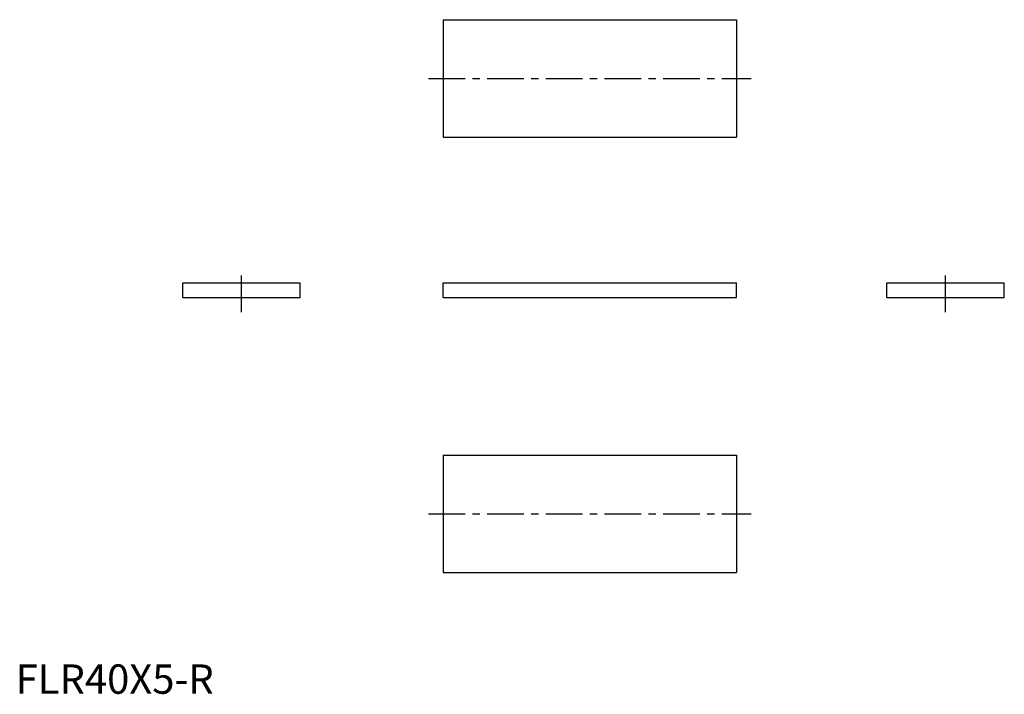
# Model space of a CAD drawing. Extents: x 1 to 337, y 0 to 230.
import ezdxf

# ---------------------------------------------------------------- set-up
doc = ezdxf.new("R2010")
doc.units = 0
doc.header["$LTSCALE"] = 10
doc.linetypes.add('CENTER', pattern=[2, 1.25, -0.25, 0.25, -0.25])
doc.layers.get('0').update_dxf_attribs({"linetype": 'CONTINUOUS'})
doc.layers.add('1', color=1, linetype='CENTER')
doc.styles.add('STANDARD1', font='txt')

msp = doc.modelspace()

# ---------------------------------------------------------------- linework, layer by layer
for p, q in [((145.76, 229.68), (245.76, 229.68)), ((145.76, 229.68), (145.76, 189.68)), ((245.76, 229.68), (245.76, 189.68)), ((145.76, 189.68), (245.76, 189.68)), ((56.95, 135.06), (56.95, 140.06)), ((56.95, 140.06), (96.95, 140.06)), ((96.95, 135.06), (96.95, 140.06)), ((145.76, 135.06), (145.76, 140.06)), ((145.76, 140.06), (245.76, 140.06)), ((245.76, 135.06), (245.76, 140.06)), ((297, 140.06), (337, 140.06)), ((297, 135.06), (297, 140.06)), ((337, 135.06), (337, 140.06)), ((56.95, 135.06), (96.95, 135.06)), ((145.76, 135.06), (245.76, 135.06)), ((297, 135.06), (337, 135.06)), ((145.76, 81.28), (145.76, 41.28)), ((145.76, 81.28), (245.76, 81.28)), ((245.76, 81.28), (245.76, 41.28)), ((145.76, 41.28), (245.76, 41.28))]:
    msp.add_line(p, q)
at = {"layer": '1'}
for p, q in [((140.76, 209.68), (250.76, 209.68)), ((76.95, 130.06), (76.95, 145.06)), ((317, 130.06), (317, 145.06)), ((140.76, 61.28), (250.76, 61.28))]:
    msp.add_line(p, q, dxfattribs=at)

# ---------------------------------------------------------------- texts
at = {"color": 3, "style": 'STANDARD1'}
msp.add_text('FLR40X5-R', height=10, dxfattribs=at).set_placement((0, 0))

doc.saveas('drawing.dxf')
